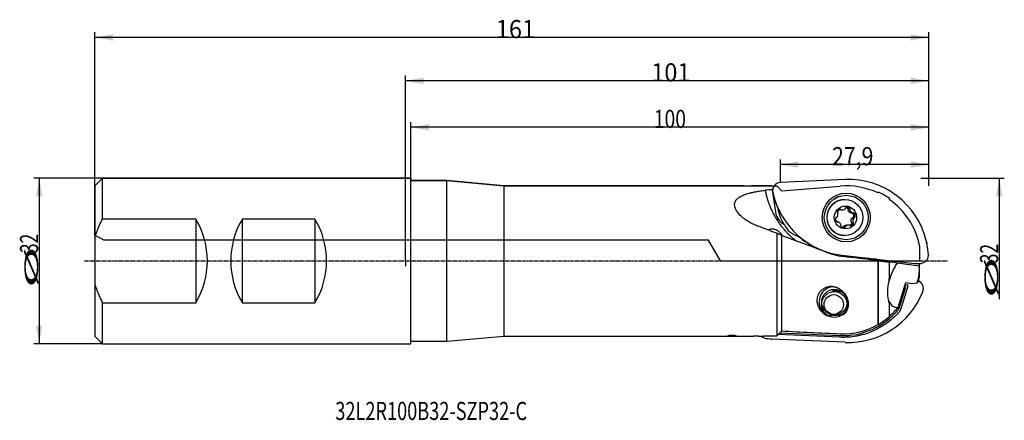
# Model space of a CAD drawing. Units: millimetres. Extents: x 247 to 437, y 335 to 413.
import ezdxf

# ---------------------------------------------------------------- set-up
doc = ezdxf.new("R2010")
doc.units = ezdxf.units.MM
doc.linetypes.add('CENTER2', pattern=[1.125, 0.75, -0.125, 0.125, -0.125])
for name, color, linetype in [('1', 4, 'Continuous'), ('2', 7, 'Continuous'), ('4', 2, 'CENTER2'), ('80', 6, 'Continuous'), ('81', 3, 'Continuous'), ('CUT', 1, 'Continuous'), ('NOCUT', 7, 'Continuous'), ('SK1', 4, 'Continuous'), ('SK2', 7, 'Continuous'), ('SK4', 2, 'CENTER2'), ('SK6', 5, 'Continuous')]:
    doc.layers.add(name, color=color, linetype=linetype)
doc.styles.add('cesky', font='simplex.shx')

msp = doc.modelspace()

# ---------------------------------------------------------------- linework, layer by layer
at = {"layer": '1'}
for p, q in [((329.17, 381.51), (322.17, 381.51)), ((329.17, 350.51), (329.17, 381.51)), ((340.17, 380.51), (329.17, 381.51)), ((386.43, 380.51), (340.17, 380.51)), ((340.17, 380.51), (340.17, 351.51)), ((391.81, 380.51), (387.92, 380.51)), ((392.17, 380.25), (392.11, 380.14)), ((406.01, 381.71), (393.52, 381.15)), ((391.95, 379.75), (392.6, 375.4)), ((405.99, 377.9), (405.94, 377.9)), ((393.09, 376.12), (393.22, 375.85)), ((393.19, 375.58), (393.11, 376.08)), ((405.17, 375.86), (405.52, 375.86)), ((407.22, 375.27), (407.55, 375.27)), ((404.6, 373.54), (404.43, 373.54)), ((406.63, 372.94), (406.29, 372.94)), ((407.83, 374.39), (407.5, 374.39)), ((392.84, 371.36), (392.84, 351.56)), ((393.77, 370.94), (393.77, 352.52)), ((405.94, 370.9), (405.99, 370.9)), ((405.38, 367.14), (419.43, 365.53)), ((412.03, 366.33), (411.05, 366.44)), ((412.36, 366.07), (412.36, 353.75)), ((412.39, 366.07), (412.39, 353.69)), ((414.55, 365.8), (414.55, 362.58)), ((420.33, 364.99), (416.09, 365.6)), ((420.15, 365.48), (419.61, 365.51)), ((420.41, 364.97), (420.41, 365.49)), ((420.41, 363.07), (420.41, 364.97)), ((416.26, 357.06), (417.75, 361.83)), ((418.14, 361.18), (416.76, 356.76)), ((417.61, 361.15), (417.54, 361.16)), ((417.64, 361.5), (417.99, 361.43)), ((417.75, 361.83), (418.91, 361.67)), ((418.91, 361.67), (419.95, 361.8)), ((405.37, 360.11), (403.95, 360.11)), ((416.44, 356.85), (417.72, 360.97)), ((414.55, 357.84), (414.55, 355.21)), ((404.98, 351.28), (393.09, 351.82)), ((393.41, 352.14), (404.97, 351.62)), ((322.17, 350.51), (329.17, 350.51)), ((329.17, 350.51), (340.17, 351.51)), ((340.17, 351.51), (388.31, 351.51)), ((391.07, 351.02), (391.7, 350.96)), ((406.01, 350.31), (391.89, 350.94))]:
    msp.add_line(p, q, dxfattribs=at)
msp.add_arc((406.21, 366.01), 14.5, 346.6241, 348.3248, dxfattribs=at)
for centre, major_axis, ratio, start_param, end_param in [((406.7, 366.01), (0, 15.72), 0.984808, 4.948647, 6.32746), ((393.59, 379.55), (0, 1.6), 0.984808, 0.044275, 1.800345), ((418.14, 366.01), (-82.23, 0), 0.176327, 5.036547, 5.054077), ((394.71, 366.01), (-2.14, 14.5), 0.167421, 0.235309, 0.299453), ((407.12, 382.76), (0, 15.72), 0.984808, 1.800345, 3.028788), ((406.09, 374.4), (0, -4.22), 0.984808, 3.426297, 3.645031), ((405.94, 374.4), (0, -3.5), 0.984808, 3.141689, 6.283185), ((406.4, 375.6), (0, -0.729), 0.984808, 2.25387, 3.489546), ((395.66, 375.87), (0, -3.15), 0.984808, 4.861383, 5.834736), ((404.32, 374.52), (0, -0.103), 0.984808, 6.2751, 6.966259), ((403.93, 375), (0, -0.729), 0.984808, 0.683074, 1.91875), ((404.61, 375.4), (0, -0.103), 0.984808, 4.536744, 5.751501), ((405.22, 375.29), (0, -0.729), 0.984808, 3.301068, 4.536744), ((404.51, 375.22), (0, -0.103), 0.984808, 1.91875, 2.609909), ((405.12, 375.9), (0, -0.103), 0.984808, 2.08631, 3.301068), ((405.3, 376.01), (0, -0.103), 0.984808, 5.227903, 5.919061), ((405.52, 376.59), (0, -0.729), 0.984808, 5.919061, 7.154738), ((405.99, 376.19), (0, -0.103), 0.984808, 0.871552, 1.562711), ((406.19, 376.19), (0, -0.103), 0.984808, 3.489546, 4.704304), ((407.05, 375.89), (0, -0.103), 0.984808, 4.180705, 4.871864), ((407.66, 375.99), (0, -0.729), 0.984808, 4.871864, 6.10754), ((406.88, 375.99), (0, -0.103), 0.984808, 1.039112, 2.25387), ((407.55, 375.37), (0, -0.103), 0.984808, 6.10754, 6.798699), ((407.65, 375.19), (0, -0.103), 0.984808, 2.442349, 3.657106), ((407.26, 374.71), (0, -0.729), 0.984808, 1.206672, 2.442349), ((407.83, 374.49), (0, -0.103), 0.984808, 6.2751, 7.489858), ((404.29, 366.01), (-37.55, 14.47), 0.022889, 5.031004, 5.13636), ((397.9, 374.69), (0, 4), 0.984808, 1.998953, 2.898626), ((404.89, 374.09), (0, -0.729), 0.984808, 4.348265, 5.583941), ((404.32, 374.31), (0, -0.103), 0.984808, 3.133507, 4.348265), ((404.5, 373.61), (0, -0.103), 0.984808, 5.583941, 6.798699), ((404.6, 373.43), (0, -0.103), 0.984808, 2.965947, 3.657106), ((404.49, 372.82), (0, -0.729), 0.984808, 1.730271, 2.965947), ((405.27, 372.81), (0, -0.103), 0.984808, 4.180705, 5.395463), ((405.1, 372.92), (0, -0.103), 0.984808, 1.039112, 1.730271), ((405.75, 373.21), (0, -0.729), 0.984808, 5.395463, 6.631139), ((405.96, 372.62), (0, -0.103), 0.984808, 0.347953, 1.562711), ((406.16, 372.62), (0, -0.103), 0.984808, 4.013145, 4.704304), ((406.63, 372.21), (0, -0.729), 0.984808, 2.777469, 4.013145), ((406.85, 372.8), (0, -0.103), 0.984808, 2.08631, 2.777469), ((407.03, 372.9), (0, -0.103), 0.984808, 5.227903, 6.44266), ((406.93, 373.52), (0, -0.729), 0.984808, 0.159475, 1.395151), ((408.22, 373.8), (0, -0.729), 0.984808, 3.824666, 5.060342), ((407.64, 373.59), (0, -0.103), 0.984808, 5.060342, 5.751501), ((407.54, 373.41), (0, -0.103), 0.984808, 1.395151, 2.609909), ((407.83, 374.29), (0, -0.103), 0.984808, 3.133507, 3.824666), ((412.22, 362.95), (-38.89, 14.99), 0.022408, 4.9804, 5.215051), ((406.81, 382.78), (0, -15.61), 0.984808, 5.587116, 5.872806), ((406.09, 374.4), (0, -4.22), 0.984808, 5.779743, 6.015068), ((406.79, 365.98), (-0.23, 16.63), 0.923147, 4.770555, 4.902431), ((406.84, 367.56), (-7.44, -15.42), 0.87482, 1.908243, 1.94029), ((406.27, 366.49), (14.4, -1.6), 0.019518, 1.136642, 1.562396), ((411.49, 370.41), (0, -4), 0.984808, 6.007253, 6.17038), ((411.49, 370.3), (0, 4), 0.984808, 3.26614, 3.317237), ((412.47, 370.3), (0, -4), 0.984808, 6.17038, 6.333507), ((417.3, 362.2), (-1.75, -5.09), 0.492416, 4.158714, 4.89035), ((406.27, 366.49), (14.4, -1.6), 0.019518, 0.823013, 0.960172), ((419.44, 365.56), (-0.305, 0.035), 0.090381, 1.562328, 2.173193), ((417.3, 362.2), (-1.75, -5.09), 0.492416, 1.661019, 2.309764), ((420.45, 367.63), (-0.95, -1.97), 0.87482, 0.352419, 1.428263), ((406.27, 366.49), (14.4, -1.6), 0.019518, 0.191171, 0.221112), ((420.19, 364.28), (-4.48, -7.83), 0.509266, 5.205802, 5.906086), ((417.4, 360.9), (-0.304, -0.184), 0.560173, 2.577386, 3.683951), ((417.9, 361.23), (-0.198, -0.127), 0.813437, 3.123488, 3.836307), ((417.9, 361.23), (-0.25, -0.006), 0.795862, 2.878789, 3.366642), ((405.98, 364.65), (-14.22, 2.48), 0.179911, 2.984676, 3.098702), ((406.57, 366.01), (0, 14.35), 0.984808, 4.433507, 4.475613), ((419.57, 360.68), (0, 1.6), 0.984808, 4.32576, 5.881118), ((406.12, 365.51), (-14.21, 2.86), 0.034757, 3.113958, 3.140394), ((403.96, 358.06), (0, -3), 0.984808, 3.232554, 5.763946), ((404.92, 358.06), (0, -2.5), 0.984808, 3.336766, 3.783559), ((405.09, 358.06), (0, -2.6), 0.984808, 3.772856, 3.831074), ((405.16, 357.61), (0, 2.95), 0.984808, 0.219521, 0.578252), ((406.7, 366.01), (0, 15.72), 0.984808, 3.097318, 4.32576), ((417.3, 362.2), (-1.75, -5.09), 0.492416, 5.754089, 6.547771), ((379.71, 366.01), (-70.66, 0), 0.157789, 1.899141, 1.937965), ((405.6, 365.91), (0, -14.3), 0.984808, 6.238912, 7.148395), ((404.46, 366.01), (0, 10.42), 0.984808, 3.201287, 3.266566), ((405.59, 366.01), (0, -14.05), 0.984808, 0.704192, 0.88034), ((405.59, 366.01), (0, -14.05), 0.984808, 6.24587, 6.793723), ((426.46, 366.01), (-91.52, 0), 0.157789, 1.205644, 1.335018), ((391.52, 353.15), (-2.1, -1.04), 0.893045, 0.353328, 0.954625), ((385.61, 366.01), (-82.23, 0), 0.176327, 1.629067, 1.658879), ((391.82, 350.97), (-0.314, 0.021), 0.093103, 1.192505, 1.80337)]:
    msp.add_ellipse(centre, major_axis=major_axis, ratio=ratio, start_param=start_param, end_param=end_param, dxfattribs=at)
for centre, major_axis in [((406.24, 374.4), (0, -4.7)), ((406.24, 374.4), (0, -4.3)), ((405.99, 374.4), (0, 3.5)), ((406.08, 374.4), (0, 2.2)), ((403.95, 357.61), (0, 2.5)), ((403.96, 358.06), (0, 2.5)), ((403.84, 357.61), (0, 1.9))]:
    msp.add_ellipse(centre, major_axis=major_axis, ratio=0.984808, dxfattribs=at)
for points, degree, knots in [([(386.42, 380.51), (386.42, 380.51), (386.43, 380.51), (386.44, 380.51), (386.44, 380.51), (386.46, 380.51), (386.47, 380.51), (386.49, 380.5), (386.51, 380.5), (386.52, 380.5), (386.53, 380.5), (386.53, 380.5), (386.57, 380.5), (386.6, 380.5), (386.65, 380.5), (386.67, 380.5), (386.7, 380.5), (386.72, 380.5), (386.78, 380.5), (386.82, 380.49), (386.89, 380.49), (386.91, 380.49), (386.96, 380.49), (386.98, 380.49), (387.05, 380.49), (387.1, 380.49), (387.2, 380.49), (387.25, 380.49), (387.32, 380.49), (387.34, 380.49), (387.37, 380.49), (387.39, 380.49), (387.41, 380.49), (387.42, 380.49), (387.48, 380.49), (387.52, 380.49), (387.58, 380.5), (387.6, 380.5), (387.63, 380.5), (387.64, 380.5), (387.66, 380.5), (387.67, 380.5), (387.72, 380.5), (387.75, 380.5), (387.79, 380.5), (387.79, 380.5), (387.81, 380.5), (387.81, 380.5), (387.83, 380.5), (387.84, 380.5), (387.88, 380.51), (387.89, 380.51), (387.91, 380.51), (387.91, 380.51), (387.91, 380.51), (387.92, 380.51), (387.92, 380.51), (387.92, 380.51), (387.92, 380.51)], 3, [0, 0, 0, 0, 0.050665, 0.050665, 0.081911, 0.081911, 0.113156, 0.144402, 0.144402, 0.160024, 0.160024, 0.175647, 0.175647, 0.238138, 0.238138, 0.269383, 0.269383, 0.300628, 0.300628, 0.363119, 0.363119, 0.394365, 0.394365, 0.42561, 0.42561, 0.488101, 0.488101, 0.550592, 0.550592, 0.581837, 0.581837, 0.59746, 0.59746, 0.613082, 0.613082, 0.675573, 0.675573, 0.706819, 0.706819, 0.722441, 0.722441, 0.738064, 0.738064, 0.800555, 0.800555, 0.816177, 0.816177, 0.8318, 0.8318, 0.863045, 0.863045, 0.925536, 0.925536, 0.941159, 0.941159, 0.956782, 0.988027, 1, 1, 1, 1]), ([(391.81, 380.51), (391.81, 380.51), (391.81, 380.51), (391.83, 380.51), (391.84, 380.51), (391.88, 380.51), (391.92, 380.51), (391.97, 380.51), (391.99, 380.51), (392.02, 380.5), (392.03, 380.5), (392.05, 380.5), (392.06, 380.5), (392.12, 380.5), (392.16, 380.5), (392.24, 380.5), (392.26, 380.5), (392.3, 380.5), (392.31, 380.5), (392.32, 380.5)], 3, [0, 0, 0, 0, 0.022068, 0.022068, 0.138219, 0.138219, 0.370521, 0.370521, 0.486672, 0.486672, 0.544747, 0.544747, 0.602822, 0.602822, 0.835124, 0.835124, 0.951275, 0.951275, 1, 1, 1, 1]), ([(392.12, 380.14), (392.11, 380.13), (392.11, 380.12), (392.09, 380.08), (392.08, 380.05), (392.06, 379.99), (392.05, 379.97), (392.04, 379.94), (392.04, 379.93), (392.03, 379.9), (392.03, 379.89), (392.02, 379.86), (392.02, 379.83), (392.01, 379.79), (392.01, 379.77), (392.01, 379.74), (392.01, 379.73), (392, 379.68), (392, 379.65), (392, 379.59), (392, 379.57), (392, 379.54), (392, 379.53), (392, 379.51), (392, 379.49), (392, 379.47), (392, 379.44), (392, 379.43), (392.01, 379.4), (392.01, 379.37), (392.01, 379.34), (392.01, 379.33), (392.02, 379.3), (392.02, 379.29), (392.03, 379.26), (392.03, 379.23), (392.04, 379.21)], 3, [0, 0, 0, 0, 0.044708, 0.044708, 0.235766, 0.235766, 0.331296, 0.331296, 0.37906, 0.37906, 0.426825, 0.426825, 0.522354, 0.522354, 0.570119, 0.570119, 0.617883, 0.617883, 0.713412, 0.713412, 0.761177, 0.761177, 0.785059, 0.785059, 0.808942, 0.832824, 0.832824, 0.856706, 0.856706, 0.904471, 0.904471, 0.928353, 0.928353, 0.952235, 0.952235, 1, 1, 1, 1]), ([(389.14, 372.75), (388.84, 372.86), (388.54, 372.99), (387.96, 373.26), (387.68, 373.4), (387.28, 373.64), (387.15, 373.72), (386.89, 373.89), (386.76, 373.98), (386.6, 374.1), (386.57, 374.12), (386.51, 374.17), (386.48, 374.19), (386.39, 374.26), (386.33, 374.31), (386.16, 374.45), (386.05, 374.55), (385.83, 374.75), (385.73, 374.86), (385.54, 375.07), (385.45, 375.18), (385.34, 375.31), (385.32, 375.34), (385.28, 375.4), (385.21, 375.48), (385.16, 375.56), (385.05, 375.73), (384.99, 375.84), (384.87, 376.07), (384.83, 376.18), (384.78, 376.33), (384.77, 376.35), (384.75, 376.41), (384.73, 376.5), (384.71, 376.58), (384.69, 376.75), (384.68, 376.86), (384.69, 377.02), (384.7, 377.08), (384.71, 377.18), (384.72, 377.24), (384.77, 377.39), (384.81, 377.49), (384.89, 377.63), (384.93, 377.7), (384.98, 377.77), (385.02, 377.81), (385.03, 377.83), (385.13, 377.94), (385.21, 378.02), (385.39, 378.17), (385.49, 378.25), (385.64, 378.35), (385.72, 378.4), (385.81, 378.45), (385.87, 378.48), (385.89, 378.49), (386.04, 378.57), (386.16, 378.62), (386.41, 378.73), (386.53, 378.78), (386.79, 378.88), (386.93, 378.92), (387.2, 379), (387.33, 379.05), (387.54, 379.1), (387.61, 379.12), (387.76, 379.16), (387.83, 379.18), (388.19, 379.26), (388.48, 379.32), (389.07, 379.44), (389.37, 379.49), (389.97, 379.59), (390.28, 379.63), (390.59, 379.67)], 3, [0, 0, 0, 0, 0.0625, 0.0625, 0.125, 0.125, 0.15625, 0.15625, 0.1875, 0.1875, 0.195312, 0.195312, 0.203125, 0.203125, 0.21875, 0.21875, 0.25, 0.25, 0.28125, 0.28125, 0.3125, 0.3125, 0.320312, 0.320312, 0.328125, 0.34375, 0.34375, 0.375, 0.375, 0.40625, 0.40625, 0.414062, 0.414062, 0.421875, 0.4375, 0.4375, 0.46875, 0.46875, 0.484375, 0.484375, 0.5, 0.5, 0.53125, 0.53125, 0.546875, 0.554687, 0.554687, 0.5625, 0.5625, 0.59375, 0.59375, 0.625, 0.625, 0.640625, 0.648437, 0.648437, 0.65625, 0.65625, 0.6875, 0.6875, 0.71875, 0.71875, 0.75, 0.75, 0.78125, 0.78125, 0.796875, 0.796875, 0.8125, 0.8125, 0.875, 0.875, 0.9375, 0.9375, 1, 1, 1, 1]), ([(390.59, 379.67), (390.75, 378.82), (391.42, 376.6), (392.72, 374.03), (394.45, 371.75), (396.02, 370.31), (396.57, 369.89)], 2, [0, 0, 0, 0.147783, 0.392375, 0.636967, 0.881559, 1, 1, 1]), ([(392.04, 379.21), (392.05, 379.14), (392.07, 379.07), (392.09, 378.97), (392.1, 378.93), (392.12, 378.87), (392.13, 378.83), (392.17, 378.67), (392.2, 378.54), (392.27, 378.29), (392.31, 378.18), (392.37, 377.95), (392.41, 377.84), (392.46, 377.68), (392.48, 377.62), (392.52, 377.52), (392.53, 377.47), (392.59, 377.32), (392.62, 377.22), (392.69, 377.04), (392.73, 376.95), (392.8, 376.78), (392.83, 376.69), (392.94, 376.45), (393.01, 376.29), (393.08, 376.14), (393.09, 376.13), (393.09, 376.12)], 3, [0, 0, 0, 0, 0.049384, 0.049384, 0.074076, 0.074076, 0.098768, 0.098768, 0.197536, 0.197536, 0.296304, 0.296304, 0.395071, 0.395071, 0.444455, 0.444455, 0.493839, 0.493839, 0.592607, 0.592607, 0.691375, 0.691375, 0.790143, 0.790143, 0.987679, 0.987679, 1, 1, 1, 1]), ([(393.19, 375.58), (393.19, 375.57), (393.19, 375.56), (393.19, 375.53), (393.19, 375.52), (393.2, 375.49), (393.2, 375.47), (393.22, 375.4), (393.22, 375.36), (393.24, 375.29), (393.24, 375.27), (393.25, 375.23), (393.26, 375.21), (393.27, 375.15), (393.28, 375.12), (393.3, 375.06), (393.3, 375.04), (393.31, 375.01), (393.32, 374.99), (393.33, 374.94), (393.34, 374.91), (393.37, 374.81), (393.39, 374.75), (393.43, 374.64), (393.45, 374.58), (393.5, 374.48), (393.52, 374.43), (393.56, 374.33), (393.58, 374.28), (393.62, 374.19), (393.64, 374.14), (393.66, 374.1)], 3, [0, 0, 0, 0, 0.015625, 0.015625, 0.03125, 0.03125, 0.0625, 0.0625, 0.125, 0.125, 0.15625, 0.15625, 0.1875, 0.1875, 0.25, 0.25, 0.28125, 0.28125, 0.3125, 0.3125, 0.375, 0.375, 0.5, 0.5, 0.625, 0.625, 0.75, 0.75, 0.875, 0.875, 1, 1, 1, 1]), ([(405.17, 375.86), (405.16, 375.86), (405.14, 375.86), (405.09, 375.86), (405.06, 375.87), (404.99, 375.89), (404.96, 375.9), (404.92, 375.91)], 3, [0, 0, 0, 0, 0.157185, 0.157185, 0.578593, 0.578593, 1, 1, 1, 1]), ([(406.26, 376.3), (406.26, 376.3), (406.27, 376.3), (406.31, 376.29), (406.34, 376.28), (406.39, 376.25), (406.41, 376.24), (406.44, 376.23), (406.46, 376.22), (406.5, 376.19), (406.56, 376.14), (406.61, 376.09), (406.63, 376.06)], 3, [0, 0, 0, 0, 0.031594, 0.031594, 0.273696, 0.273696, 0.394746, 0.394746, 0.515797, 0.515797, 0.757899, 1, 1, 1, 1]), ([(406.62, 375.87), (406.61, 375.88), (406.62, 375.9), (406.62, 375.92), (406.63, 375.93), (406.63, 375.94)], 3, [0, 0, 0, 0, 0.5, 0.5, 1, 1, 1, 1]), ([(407.2, 375.27), (407.16, 375.28), (407.12, 375.29), (407.07, 375.3), (407.05, 375.31), (407.02, 375.32), (407, 375.33), (406.95, 375.36), (406.92, 375.38), (406.87, 375.41), (406.85, 375.43), (406.83, 375.45), (406.81, 375.46), (406.81, 375.47), (406.77, 375.5), (406.75, 375.53), (406.72, 375.58), (406.71, 375.59), (406.69, 375.63), (406.68, 375.64), (406.66, 375.69), (406.65, 375.73), (406.63, 375.8), (406.62, 375.84), (406.62, 375.87)], 3, [0, 0, 0, 0, 0.125, 0.125, 0.1875, 0.1875, 0.25, 0.25, 0.375, 0.375, 0.4375, 0.46875, 0.46875, 0.5, 0.5, 0.625, 0.625, 0.6875, 0.6875, 0.75, 0.75, 0.875, 0.875, 1, 1, 1, 1]), ([(406.63, 376.06), (406.64, 376.05), (406.64, 376.04), (406.65, 376.02), (406.65, 376.02), (406.65, 376.01), (406.65, 376), (406.65, 375.99), (406.65, 375.99), (406.65, 375.98), (406.65, 375.97), (406.64, 375.96), (406.64, 375.95), (406.63, 375.94)], 3, [0, 0, 0, 0, 0.25, 0.25, 0.375, 0.375, 0.5, 0.5, 0.625, 0.625, 0.75, 0.75, 1, 1, 1, 1]), ([(407.39, 375.27), (407.42, 375.25), (407.45, 375.22), (407.49, 375.18), (407.5, 375.16), (407.52, 375.13), (407.53, 375.12), (407.56, 375.07), (407.58, 375.04), (407.6, 374.99), (407.61, 374.97), (407.62, 374.93), (407.63, 374.91), (407.64, 374.86), (407.65, 374.82), (407.65, 374.77), (407.65, 374.75), (407.65, 374.71), (407.65, 374.69), (407.65, 374.63), (407.64, 374.56), (407.61, 374.49), (407.6, 374.45)], 3, [0, 0, 0, 0, 0.125, 0.125, 0.1875, 0.1875, 0.25, 0.25, 0.375, 0.375, 0.4375, 0.4375, 0.5, 0.5, 0.625, 0.625, 0.6875, 0.6875, 0.75, 0.75, 0.875, 1, 1, 1, 1]), ([(407.6, 374.45), (407.6, 374.44), (407.59, 374.43), (407.58, 374.42), (407.58, 374.42), (407.57, 374.41), (407.56, 374.41), (407.56, 374.4), (407.55, 374.4), (407.54, 374.4), (407.54, 374.39), (407.52, 374.39), (407.51, 374.39), (407.5, 374.39)], 3, [0, 0, 0, 0, 0.25, 0.25, 0.375, 0.375, 0.5, 0.5, 0.625, 0.625, 0.75, 0.75, 1, 1, 1, 1]), ([(393.66, 374.1), (393.7, 374), (393.75, 373.91), (393.84, 373.73), (393.9, 373.64), (394.06, 373.37), (394.18, 373.2), (394.32, 373.03)], 3, [0, 0, 0, 0, 0.25, 0.25, 0.5, 0.5, 1, 1, 1, 1]), ([(405.73, 372.62), (405.73, 372.6), (405.72, 372.58), (405.71, 372.56), (405.71, 372.55), (405.7, 372.54), (405.7, 372.54), (405.69, 372.53), (405.68, 372.53), (405.67, 372.52)], 3, [0, 0, 0, 0, 0.5, 0.5, 0.625, 0.625, 0.75, 0.75, 1, 1, 1, 1]), ([(405.73, 372.62), (405.73, 372.63), (405.73, 372.64), (405.74, 372.66), (405.74, 372.67), (405.75, 372.68)], 3, [0, 0, 0, 0, 0.5, 0.5, 1, 1, 1, 1]), ([(405.75, 372.68), (405.77, 372.71), (405.79, 372.74), (405.83, 372.77), (405.85, 372.79), (405.87, 372.81), (405.89, 372.82), (405.93, 372.85), (405.97, 372.87), (406.02, 372.89), (406.04, 372.9), (406.07, 372.91), (406.09, 372.91), (406.1, 372.92), (406.14, 372.93), (406.18, 372.94), (406.23, 372.94), (406.25, 372.94), (406.28, 372.94), (406.28, 372.94), (406.29, 372.94)], 3, [0, 0, 0, 0, 0.177715, 0.177715, 0.266572, 0.266572, 0.355429, 0.355429, 0.533144, 0.533144, 0.622001, 0.66643, 0.66643, 0.710859, 0.710859, 0.888574, 0.888574, 0.977431, 0.977431, 1, 1, 1, 1]), ([(407.31, 373.39), (407.31, 373.35), (407.3, 373.32), (407.28, 373.26), (407.27, 373.25), (407.26, 373.21), (407.25, 373.2), (407.23, 373.15), (407.21, 373.11), (407.17, 373.07), (407.16, 373.05), (407.14, 373.03), (407.13, 373.01), (407.09, 372.97), (407.06, 372.95), (407.01, 372.92), (407, 372.91), (406.97, 372.89), (406.95, 372.88), (406.93, 372.87), (406.93, 372.87), (406.93, 372.87)], 3, [0, 0, 0, 0, 0.165638, 0.165638, 0.248458, 0.248458, 0.331277, 0.331277, 0.496915, 0.496915, 0.579734, 0.579734, 0.662553, 0.662553, 0.828192, 0.828192, 0.911011, 0.911011, 0.99383, 0.99383, 1, 1, 1, 1]), ([(407.21, 373.55), (407.19, 373.59), (407.18, 373.62), (407.17, 373.68), (407.17, 373.69), (407.16, 373.73), (407.16, 373.75), (407.16, 373.81), (407.16, 373.84), (407.16, 373.9), (407.17, 373.93), (407.17, 373.96), (407.18, 373.98), (407.18, 373.98), (407.19, 374.03), (407.2, 374.07), (407.23, 374.12), (407.24, 374.13), (407.25, 374.17), (407.26, 374.18), (407.3, 374.23), (407.32, 374.26), (407.37, 374.32), (407.4, 374.34), (407.43, 374.36)], 3, [0, 0, 0, 0, 0.125, 0.125, 0.1875, 0.1875, 0.25, 0.25, 0.375, 0.375, 0.4375, 0.46875, 0.46875, 0.5, 0.5, 0.625, 0.625, 0.6875, 0.6875, 0.75, 0.75, 0.875, 0.875, 1, 1, 1, 1]), ([(407.26, 373.5), (407.25, 373.5), (407.24, 373.51), (407.22, 373.53), (407.21, 373.54), (407.21, 373.55)], 3, [0, 0, 0, 0, 0.5, 0.5, 1, 1, 1, 1]), ([(407.26, 373.5), (407.28, 373.49), (407.29, 373.47), (407.3, 373.45), (407.31, 373.44), (407.31, 373.43), (407.31, 373.43), (407.31, 373.41), (407.31, 373.4), (407.31, 373.39)], 3, [0, 0, 0, 0, 0.5, 0.5, 0.625, 0.625, 0.75, 0.75, 1, 1, 1, 1]), ([(407.43, 374.36), (407.44, 374.37), (407.45, 374.38), (407.47, 374.39), (407.49, 374.39), (407.5, 374.39)], 3, [0, 0, 0, 0, 0.5, 0.5, 1, 1, 1, 1]), ([(393.9, 370.89), (393.88, 370.93), (393.86, 370.96), (393.82, 371.02), (393.8, 371.05), (393.76, 371.11), (393.74, 371.14), (393.67, 371.23), (393.63, 371.28), (393.54, 371.39), (393.49, 371.45), (393.41, 371.52), (393.39, 371.55), (393.34, 371.59), (393.31, 371.62), (393.23, 371.69), (393.17, 371.73), (393.06, 371.81), (393, 371.85), (392.91, 371.9), (392.88, 371.91), (392.82, 371.94), (392.79, 371.96), (392.7, 372), (392.63, 372.02), (392.51, 372.07), (392.45, 372.09), (392.36, 372.11), (392.33, 372.12), (392.27, 372.13), (392.24, 372.13), (392.15, 372.15), (392.09, 372.15), (391.97, 372.16), (391.91, 372.16), (391.85, 372.16), (391.83, 372.16), (391.81, 372.15), (391.79, 372.15), (391.75, 372.15), (391.73, 372.14), (391.65, 372.13), (391.61, 372.12), (391.54, 372.09), (391.52, 372.08), (391.49, 372.06), (391.47, 372.05), (391.42, 372.02), (391.39, 371.99), (391.37, 371.96), (391.37, 371.95), (391.36, 371.94), (391.36, 371.93), (391.35, 371.92), (391.35, 371.92)], 3, [0, 0, 0, 0, 0.034329, 0.034329, 0.06352, 0.06352, 0.092711, 0.092711, 0.151093, 0.151093, 0.209476, 0.209476, 0.238667, 0.238667, 0.267858, 0.267858, 0.32624, 0.32624, 0.384622, 0.384622, 0.413813, 0.413813, 0.443004, 0.443004, 0.501387, 0.501387, 0.559769, 0.559769, 0.58896, 0.58896, 0.618151, 0.618151, 0.676533, 0.676533, 0.734916, 0.734916, 0.749511, 0.749511, 0.764107, 0.764107, 0.793298, 0.793298, 0.85168, 0.85168, 0.880871, 0.880871, 0.910062, 0.910062, 0.968445, 0.968445, 0.98304, 0.98304, 0.997636, 1, 1, 1, 1]), ([(396.95, 370.81), (397, 370.79), (397.03, 370.77), (397.11, 370.74), (397.14, 370.72), (397.18, 370.71), (397.19, 370.71), (397.2, 370.71)], 3, [0, 0, 0, 0, 0.415465, 0.415465, 0.83093, 0.83093, 1, 1, 1, 1]), ([(421.74, 369.69), (421.76, 369.63), (421.77, 369.57), (421.8, 369.45), (421.81, 369.39), (421.82, 369.33)], 3, [0, 0, 0, 0, 0.5, 0.5, 1, 1, 1, 1]), ([(402.24, 367.76), (402.7, 367.59), (403.17, 367.44), (404.11, 367.17), (404.59, 367.05), (405.08, 366.96)], 3, [0, 0, 0, 0, 0.5, 0.5, 1, 1, 1, 1]), ([(422.1, 367.15), (422.1, 367.14), (422.1, 367.12), (422.1, 367.09), (422.1, 367.09), (422.1, 367.07), (422.1, 367.06), (422.1, 367.06)], 3, [0, 0, 0, 0, 0.5, 0.5, 0.75, 0.75, 1, 1, 1, 1]), ([(418.14, 361.28), (418.13, 361.29), (418.13, 361.3), (418.12, 361.33), (418.11, 361.34), (418.1, 361.35)], 3, [0, 0, 0, 0, 0.5, 0.5, 1, 1, 1, 1]), ([(405.08, 360.52), (404.98, 360.59), (404.89, 360.64), (404.69, 360.75), (404.59, 360.79), (404.43, 360.86), (404.38, 360.87), (404.27, 360.91), (404.22, 360.93), (404.06, 360.97), (403.84, 361.02), (403.61, 361.05), (403.45, 361.06), (403.39, 361.06), (403.31, 361.06), (403.28, 361.06), (403.22, 361.06), (403.19, 361.06), (403.05, 361.05), (402.94, 361.04), (402.72, 361), (402.61, 360.97), (402.46, 360.93), (402.4, 360.91), (402.33, 360.88), (402.3, 360.87), (402.25, 360.85), (402.22, 360.84), (402.1, 360.79), (402, 360.74), (401.81, 360.63), (401.72, 360.57), (401.59, 360.48), (401.55, 360.44), (401.49, 360.39), (401.47, 360.37), (401.43, 360.34), (401.41, 360.32), (401.31, 360.23), (401.24, 360.15), (401.11, 359.99), (401.05, 359.91), (400.98, 359.8), (400.97, 359.78), (400.94, 359.73), (400.93, 359.71), (400.89, 359.65), (400.87, 359.6), (400.8, 359.46), (400.76, 359.37), (400.7, 359.19), (400.67, 359.09), (400.64, 358.95), (400.63, 358.9), (400.61, 358.8), (400.6, 358.76), (400.59, 358.61), (400.58, 358.52), (400.58, 358.33), (400.58, 358.24), (400.59, 358.1), (400.6, 358.05), (400.61, 357.96), (400.62, 357.91), (400.65, 357.77), (400.67, 357.68), (400.72, 357.5), (400.78, 357.33), (400.85, 357.16), (400.91, 357.03), (400.93, 356.99), (400.98, 356.91), (401, 356.87), (401.07, 356.75), (401.17, 356.59), (401.29, 356.45), (401.41, 356.3), (401.47, 356.23), (401.57, 356.13), (401.61, 356.09), (401.68, 356.03), (401.71, 355.99), (401.83, 355.9), (401.9, 355.84), (402.06, 355.72), (402.14, 355.66), (402.32, 355.55), (402.41, 355.5), (402.5, 355.45)], 3, [0, 0, 0, 0, 0.03125, 0.03125, 0.0625, 0.0625, 0.078125, 0.078125, 0.09375, 0.09375, 0.125, 0.15625, 0.15625, 0.171875, 0.171875, 0.179687, 0.179687, 0.1875, 0.1875, 0.21875, 0.21875, 0.25, 0.25, 0.265625, 0.265625, 0.273437, 0.273437, 0.28125, 0.28125, 0.3125, 0.3125, 0.34375, 0.34375, 0.359375, 0.359375, 0.367187, 0.367187, 0.375, 0.375, 0.40625, 0.40625, 0.4375, 0.4375, 0.445312, 0.445312, 0.453125, 0.453125, 0.46875, 0.46875, 0.5, 0.5, 0.53125, 0.53125, 0.546875, 0.546875, 0.5625, 0.5625, 0.59375, 0.59375, 0.625, 0.625, 0.640625, 0.640625, 0.65625, 0.65625, 0.6875, 0.6875, 0.71875, 0.75, 0.75, 0.765625, 0.765625, 0.78125, 0.78125, 0.8125, 0.84375, 0.84375, 0.875, 0.875, 0.890625, 0.890625, 0.90625, 0.90625, 0.9375, 0.9375, 0.96875, 0.96875, 1, 1, 1, 1]), ([(404.12, 360.12), (404.13, 360.12), (404.2, 360.17), (404.35, 360.25), (404.55, 360.35), (404.68, 360.4), (404.75, 360.42)], 3, [0, 0, 0, 0, 0.059248, 0.383744, 0.709398, 1, 1, 1, 1]), ([(405.08, 360.52), (405.19, 360.45), (405.3, 360.37), (405.5, 360.2), (405.6, 360.11), (405.73, 359.96), (405.78, 359.91), (405.84, 359.84), (405.86, 359.81), (405.9, 359.76), (405.92, 359.74), (406.02, 359.61), (406.09, 359.5), (406.22, 359.29), (406.27, 359.18), (406.34, 359.04), (406.35, 359.01), (406.37, 358.95), (406.38, 358.93), (406.42, 358.84), (406.44, 358.78), (406.5, 358.61), (406.53, 358.5), (406.58, 358.27), (406.6, 358.16), (406.61, 358.02), (406.62, 357.99), (406.62, 357.93), (406.62, 357.9), (406.63, 357.82), (406.63, 357.76), (406.63, 357.59), (406.62, 357.37), (406.58, 357.15), (406.55, 356.99), (406.53, 356.94), (406.5, 356.84), (406.49, 356.79), (406.43, 356.63), (406.39, 356.53), (406.29, 356.34), (406.24, 356.25), (406.12, 356.07), (406.05, 355.98), (405.96, 355.88), (405.94, 355.86), (405.91, 355.82), (405.89, 355.8), (405.83, 355.74), (405.79, 355.7), (405.74, 355.66)], 3, [0, 0, 0, 0, 0.0625, 0.0625, 0.125, 0.125, 0.15625, 0.15625, 0.171875, 0.171875, 0.1875, 0.1875, 0.25, 0.25, 0.3125, 0.3125, 0.328125, 0.328125, 0.34375, 0.34375, 0.375, 0.375, 0.4375, 0.4375, 0.5, 0.5, 0.515625, 0.515625, 0.53125, 0.53125, 0.5625, 0.5625, 0.625, 0.6875, 0.6875, 0.71875, 0.71875, 0.75, 0.75, 0.8125, 0.8125, 0.875, 0.875, 0.9375, 0.9375, 0.953125, 0.953125, 0.96875, 0.96875, 1, 1, 1, 1]), ([(416.63, 356.39), (416.27, 355.97), (415.89, 355.57), (415.1, 354.82), (414.68, 354.47), (414.02, 353.97), (413.79, 353.82), (413.45, 353.59), (413.28, 353.48), (413.1, 353.37), (412.98, 353.3), (412.92, 353.26), (412.38, 352.95), (411.9, 352.7), (410.9, 352.26), (410.39, 352.07), (409.61, 351.83), (409.34, 351.75), (408.94, 351.66), (408.74, 351.61), (408.54, 351.57), (408.41, 351.54), (408.34, 351.53), (407.73, 351.41), (406.64, 351.27), (405.54, 351.26), (404.99, 351.28)], 3, [0, 0, 0, 0, 0.125, 0.125, 0.25, 0.25, 0.3125, 0.3125, 0.34375, 0.359375, 0.359375, 0.375, 0.375, 0.5, 0.5, 0.625, 0.625, 0.6875, 0.6875, 0.71875, 0.734375, 0.734375, 0.75, 0.75, 0.875, 1, 1, 1, 1]), ([(416.32, 356.64), (416.34, 356.67), (416.37, 356.7), (416.41, 356.77), (416.42, 356.81), (416.44, 356.85)], 3, [0, 0, 0, 0, 0.5, 0.5, 1, 1, 1, 1]), ([(416.64, 356.4), (416.65, 356.41), (416.66, 356.42), (416.67, 356.45), (416.68, 356.47), (416.68, 356.48)], 3, [0, 0, 0, 0, 0.5, 0.5, 1, 1, 1, 1]), ([(412.39, 353.69), (412.75, 353.94), (413.11, 354.19), (413.84, 354.7), (414.19, 354.95), (414.55, 355.21)], 3, [0, 0, 0, 0, 0.5, 0.5, 1, 1, 1, 1]), ([(384.79, 351.55), (384.81, 351.55), (384.84, 351.56), (384.86, 351.56), (384.87, 351.56), (384.88, 351.56), (384.88, 351.56), (384.89, 351.57), (384.9, 351.57), (384.92, 351.58), (384.92, 351.58), (384.92, 351.59), (384.92, 351.59), (384.92, 351.59), (384.92, 351.59), (384.91, 351.6), (384.9, 351.61), (384.89, 351.61), (384.89, 351.61), (384.88, 351.62), (384.88, 351.62), (384.85, 351.62), (384.83, 351.63), (384.79, 351.64), (384.77, 351.64), (384.74, 351.64), (384.71, 351.65), (384.68, 351.65), (384.65, 351.66), (384.64, 351.66), (384.62, 351.66), (384.61, 351.66), (384.56, 351.67), (384.51, 351.67), (384.45, 351.67), (384.43, 351.67), (384.39, 351.68), (384.38, 351.68), (384.36, 351.68), (384.34, 351.68), (384.29, 351.68), (384.24, 351.68), (384.18, 351.68), (384.17, 351.68), (384.14, 351.68), (384.13, 351.68), (384.09, 351.68), (384.07, 351.68), (384, 351.68), (383.95, 351.68), (383.88, 351.67), (383.86, 351.67), (383.82, 351.67), (383.8, 351.67), (383.74, 351.66), (383.7, 351.66), (383.65, 351.65), (383.64, 351.65), (383.63, 351.65), (383.6, 351.64), (383.56, 351.64), (383.54, 351.63), (383.52, 351.63), (383.51, 351.63), (383.5, 351.62), (383.5, 351.62), (383.47, 351.62), (383.45, 351.61), (383.44, 351.6), (383.43, 351.6), (383.43, 351.6), (383.43, 351.59), (383.43, 351.59), (383.43, 351.59), (383.42, 351.58), (383.43, 351.58), (383.44, 351.57), (383.44, 351.57), (383.45, 351.57), (383.46, 351.57), (383.48, 351.56), (383.5, 351.56), (383.52, 351.55), (383.53, 351.55), (383.57, 351.55), (383.6, 351.55), (383.65, 351.54), (383.66, 351.54), (383.67, 351.54), (383.68, 351.54), (383.71, 351.54), (383.73, 351.54), (383.79, 351.54), (383.83, 351.53), (383.89, 351.53), (383.9, 351.53), (383.92, 351.53), (383.96, 351.53), (384.02, 351.53), (384.06, 351.53), (384.1, 351.53), (384.11, 351.53), (384.14, 351.53), (384.15, 351.53), (384.21, 351.53), (384.26, 351.53), (384.33, 351.53), (384.35, 351.53), (384.4, 351.53), (384.42, 351.53), (384.49, 351.53), (384.53, 351.53), (384.59, 351.54), (384.61, 351.54), (384.65, 351.54), (384.67, 351.54), (384.72, 351.54), (384.76, 351.55), (384.79, 351.55)], 3, [0, 0, 0, 0, 0.03125, 0.03125, 0.039063, 0.039063, 0.046875, 0.046875, 0.0625, 0.0625, 0.09375, 0.09375, 0.101562, 0.101562, 0.109375, 0.125, 0.140625, 0.140625, 0.148437, 0.148437, 0.15625, 0.15625, 0.1875, 0.1875, 0.203125, 0.203125, 0.21875, 0.234375, 0.234375, 0.242187, 0.242187, 0.25, 0.25, 0.28125, 0.28125, 0.296875, 0.296875, 0.304687, 0.304687, 0.3125, 0.3125, 0.34375, 0.34375, 0.351562, 0.351562, 0.359375, 0.359375, 0.375, 0.375, 0.40625, 0.40625, 0.421875, 0.421875, 0.4375, 0.4375, 0.46875, 0.46875, 0.476562, 0.476562, 0.484375, 0.5, 0.515625, 0.515625, 0.523437, 0.523437, 0.53125, 0.53125, 0.5625, 0.5625, 0.578125, 0.578125, 0.585937, 0.585937, 0.59375, 0.59375, 0.625, 0.625, 0.632812, 0.632812, 0.640625, 0.65625, 0.671875, 0.671875, 0.6875, 0.6875, 0.71875, 0.71875, 0.726563, 0.726563, 0.734375, 0.734375, 0.75, 0.75, 0.78125, 0.78125, 0.789063, 0.789063, 0.796875, 0.8125, 0.828125, 0.828125, 0.835938, 0.835938, 0.84375, 0.84375, 0.875, 0.875, 0.890625, 0.890625, 0.90625, 0.90625, 0.9375, 0.9375, 0.953125, 0.953125, 0.96875, 0.96875, 1, 1, 1, 1]), ([(389.35, 351.53), (389.32, 351.53), (389.29, 351.53), (389.23, 351.53), (389.2, 351.53), (389.14, 351.53), (389.11, 351.53), (389.05, 351.53), (389.02, 351.53), (388.96, 351.53), (388.93, 351.53), (388.88, 351.53), (388.85, 351.53), (388.8, 351.52), (388.77, 351.52), (388.72, 351.52), (388.7, 351.52), (388.65, 351.52), (388.63, 351.52), (388.59, 351.52), (388.57, 351.52), (388.53, 351.52), (388.51, 351.51), (388.47, 351.51), (388.45, 351.51), (388.42, 351.51), (388.41, 351.51), (388.38, 351.51), (388.37, 351.51), (388.35, 351.51), (388.34, 351.51), (388.32, 351.51), (388.32, 351.51), (388.31, 351.51)], 3, [0, 0, 0, 0, 0.062863, 0.062863, 0.125727, 0.125727, 0.18859, 0.18859, 0.251454, 0.251454, 0.314317, 0.314317, 0.377181, 0.377181, 0.440044, 0.440044, 0.502908, 0.502908, 0.565771, 0.565771, 0.628634, 0.628634, 0.691498, 0.691498, 0.754361, 0.754361, 0.817225, 0.817225, 0.880088, 0.880088, 0.942952, 0.942952, 1, 1, 1, 1])]:
    msp.add_open_spline(points, degree=degree, knots=knots, dxfattribs=at)
for points in [[(404.92, 375.91), (404.91, 375.91), (404.9, 375.92), (404.9, 375.93)], [(407.22, 375.27), (407.21, 375.27), (407.21, 375.27), (407.2, 375.27)], [(393.77, 370.94), (393.46, 371.08), (393.15, 371.22), (392.84, 371.36)], [(405.67, 372.52), (405.64, 372.51), (405.62, 372.51), (405.6, 372.5)], [(406.42, 366.76), (405.97, 366.81), (405.52, 366.88), (405.08, 366.96)], [(412.39, 366.07), (412.38, 366.07), (412.37, 366.07), (412.36, 366.07)], [(412.39, 366.07), (413.11, 365.98), (413.83, 365.89), (414.55, 365.8)], [(414.52, 362.14), (414.53, 362.29), (414.54, 362.44), (414.55, 362.58)], [(414.55, 357.84), (414.54, 357.97), (414.53, 358.11), (414.52, 358.24)], [(416.64, 356.4), (416.64, 356.4), (416.64, 356.39), (416.63, 356.39)], [(416.76, 356.76), (416.73, 356.67), (416.71, 356.57), (416.68, 356.48)], [(412.36, 353.75), (412.37, 353.73), (412.38, 353.71), (412.39, 353.69)], [(393.77, 352.52), (393.46, 352.2), (393.15, 351.88), (392.84, 351.56)], [(389.35, 351.53), (389.66, 351.53), (389.98, 351.53), (390.29, 351.53)], [(390.4, 351.53), (390.36, 351.53), (390.33, 351.53), (390.29, 351.53)]]:
    msp.add_open_spline(points, degree=3, dxfattribs=at)
msp.add_rational_spline([(404.99, 351.28), (404.99, 351.28), (404.98, 351.28)], [0.500000012775, 0.499999987225, 0.500000012775], degree=2, dxfattribs=at)
at = {"layer": '2'}
for p, q in [((322.17, 381.51), (322.17, 392.8)), ((422.17, 391.8), (322.17, 391.8)), ((422.17, 383.51), (422.17, 392.8)), ((393.52, 381.15), (393.52, 385.61)), ((422.17, 384.61), (393.52, 384.61)), ((422.17, 383.51), (422.17, 385.61)), ((423.67, 382.01), (436.75, 382.01)), ((435.75, 382.01), (435.75, 358.67))]:
    msp.add_line(p, q, dxfattribs=at)
for points in [[(322.17, 391.8), (325.67, 392.42), (325.67, 391.18)], [(422.17, 391.8), (418.67, 391.18), (418.67, 392.42)], [(393.52, 384.61), (397.02, 385.23), (397.02, 383.99)], [(422.17, 384.61), (418.67, 383.99), (418.67, 385.23)], [(435.75, 382.01), (436.37, 378.51), (435.14, 378.51)]]:
    msp.add_solid(points, dxfattribs=at)
at = {"layer": '4'}
msp.add_line((320.17, 366.01), (425.77, 366.01), dxfattribs=at)
at = {"layer": '80'}
for q in [(321.17, 365.01), (322.17, 366.01)]:
    msp.add_line((321.17, 366.01), q, dxfattribs=at)
msp.add_point((321.17, 366.01), dxfattribs=at)
at = {"layer": '81'}
for p, q in [((422.17, 380.51), (422.17, 383.51)), ((420.67, 382.01), (423.67, 382.01))]:
    msp.add_line(p, q, dxfattribs=at)
at = {"layer": 'CUT'}
for p, q in [((406.01, 381.71), (393.52, 381.15)), ((421.82, 369.33), (421.82, 369.33)), ((405.38, 367.14), (419.43, 365.53)), ((419.61, 365.51), (420.15, 365.48))]:
    msp.add_line(p, q, dxfattribs=at)
for centre, radius, start, end in [((413.31, 367.7), 8.67, 10.8401, 13.2876), ((421.55, 367.12), 0.558, 358.1187, 3.9329), ((421.64, 367.11), 0.46, 353.0521, 358.1738)]:
    msp.add_arc(centre, radius, start, end, dxfattribs=at)
for centre, major_axis, ratio, start_param, end_param in [((406.7, 366.01), (0, 15.72), 0.984808, 4.948647, 6.32746), ((393.59, 379.55), (0, 1.6), 0.984808, 0.044275, 1.800345), ((407.12, 382.76), (0, 15.72), 0.984808, 1.800345, 3.028788), ((406.79, 365.98), (-0.23, 16.63), 0.923147, 4.770555, 4.902431), ((406.84, 367.56), (-7.44, -15.42), 0.87482, 1.908243, 1.94029), ((419.44, 365.56), (-0.305, 0.035), 0.090381, 1.562328, 2.173193), ((420.45, 367.63), (-0.95, -1.97), 0.87482, 0.352419, 1.428263)]:
    msp.add_ellipse(centre, major_axis=major_axis, ratio=ratio, start_param=start_param, end_param=end_param, dxfattribs=at)
at = {"layer": 'NOCUT'}
for p, q in [((261.17, 380.51), (262.67, 382.01)), ((261.17, 371.01), (261.17, 380.51)), ((262.67, 382.01), (322.17, 382.01)), ((322.17, 382.01), (322.17, 381.51)), ((322.17, 381.51), (329.17, 381.51)), ((329.17, 381.51), (340.17, 380.51)), ((340.17, 380.51), (392.84, 380.51)), ((392.84, 380.51), (393.77, 379.57)), ((393.77, 379.57), (405.08, 380.46)), ((412.36, 379.14), (412.46, 379.32)), ((414.62, 378.07), (414.52, 377.89)), ((262.91, 370.01), (261.17, 371.01)), ((379.67, 370.01), (262.91, 370.01)), ((381.98, 366.01), (379.67, 370.01)), ((420.41, 368.94), (420.41, 366.01)), ((381.98, 366.01), (420.41, 366.01))]:
    msp.add_line(p, q, dxfattribs=at)
for radius, start, end in [(14.5, 64.9454, 94.5), (14.7, 55.122, 64.878), (14.5, 11.6752, 55.0546)]:
    msp.add_arc((406.21, 366.01), radius, start, end, dxfattribs=at)
at = {"layer": 'SK1'}
for p, q in [((262.67, 382.01), (261.17, 380.51)), ((261.17, 380.51), (261.17, 370.46)), ((262.67, 374.1), (262.67, 382.01)), ((322.17, 382.01), (262.67, 382.01)), ((322.17, 350.01), (322.17, 382.01)), ((280.67, 374.1), (262.67, 374.1)), ((280.67, 374.1), (280.67, 357.91)), ((303.69, 374.1), (289.66, 374.1)), ((289.66, 374.1), (289.66, 357.91)), ((303.69, 374.1), (303.69, 357.91)), ((261.17, 370.46), (261.17, 361.56)), ((261.17, 361.56), (261.17, 351.51)), ((262.67, 357.91), (280.67, 357.91)), ((262.67, 350.01), (262.67, 357.91)), ((289.66, 357.91), (303.69, 357.91)), ((261.17, 351.51), (262.67, 350.01)), ((262.67, 350.01), (322.17, 350.01))]:
    msp.add_line(p, q, dxfattribs=at)
for centre, start_param, end_param in [((266.63, 366.01), 2.610986, 3.6722), ((303.71, 366.01), 5.752578, 6.813792), ((289.64, 366.01), 2.610986, 3.6722)]:
    msp.add_ellipse(centre, major_axis=(-16.28, 0), ratio=0.982697, start_param=start_param, end_param=end_param, dxfattribs=at)
for points, knots in [([(261.17, 370.46), (261.27, 370.77), (261.38, 371.08), (261.52, 371.47), (261.55, 371.55), (261.6, 371.7), (261.69, 371.94), (261.79, 372.16), (261.97, 372.62), (262.11, 372.92), (262.38, 373.52), (262.53, 373.81), (262.67, 374.1)], [0, 0, 0, 0, 0.25, 0.25, 0.3125, 0.3125, 0.375, 0.5, 0.5, 0.75, 0.75, 1, 1, 1, 1]), ([(261.17, 361.56), (261.27, 361.24), (261.38, 360.93), (261.6, 360.31), (261.72, 360), (261.98, 359.39), (262.11, 359.09), (262.38, 358.5), (262.53, 358.2), (262.67, 357.91)], [0, 0, 0, 0, 0.25, 0.25, 0.5, 0.5, 0.75, 0.75, 1, 1, 1, 1])]:
    msp.add_open_spline(points, degree=3, knots=knots, dxfattribs=at)
at = {"layer": 'SK2'}
for p, q in [((261.17, 380.51), (261.17, 410.14)), ((422.17, 409.14), (261.17, 409.14)), ((422.17, 383.51), (422.17, 410.14)), ((321.17, 366.01), (321.17, 401.78)), ((422.17, 383.51), (422.17, 401.78)), ((422.17, 400.78), (321.17, 400.78)), ((262.67, 382.01), (249.44, 382.01)), ((250.44, 382.01), (250.44, 350.01)), ((262.67, 350.01), (249.44, 350.01))]:
    msp.add_line(p, q, dxfattribs=at)
for points in [[(261.17, 409.14), (264.67, 409.75), (264.67, 408.52)], [(422.17, 409.14), (418.67, 408.52), (418.67, 409.75)], [(321.17, 400.78), (324.67, 401.4), (324.67, 400.16)], [(422.17, 400.78), (418.67, 400.16), (418.67, 401.4)], [(250.44, 382.01), (251.05, 378.51), (249.82, 378.51)], [(250.44, 350.01), (249.82, 353.51), (251.05, 353.51)]]:
    msp.add_solid(points, dxfattribs=at)
at = {"layer": 'SK4'}
msp.add_line((259.17, 366.01), (325.17, 366.01), dxfattribs=at)

# ---------------------------------------------------------------- texts
at = {"layer": '2', "char_height": 3.5, "attachment_point": 7, "line_spacing_factor": 0.843373, "style": 'cesky'}
for s, insert in [('\\W0.7809;100', (369.1, 391.68)), ('\\W0.8594;27,9', (403.51, 384.48))]:
    msp.add_mtext(s, dxfattribs=dict(at, insert=insert))
at = {"layer": '2', "char_height": 3.5, "attachment_point": 7, "rotation": 90, "line_spacing_factor": 0.843373, "style": 'cesky'}
for s, insert in [('\\W0.7045;32', (435.57, 365.57)), ('\\W3.0115;\\H2.63;%%c\\H3.50;', (435.57, 358.83))]:
    msp.add_mtext(s, dxfattribs=dict(at, insert=insert))
at = {"layer": 'SK2', "char_height": 3.5, "attachment_point": 7, "line_spacing_factor": 0.843373, "style": 'cesky'}
for s, insert in [('\\W0.9524;161', (338.6, 409.01)), ('\\W0.9524;101', (368.6, 400.66))]:
    msp.add_mtext(s, dxfattribs=dict(at, insert=insert))
at = {"layer": 'SK2', "char_height": 3.5, "attachment_point": 7, "rotation": 90, "line_spacing_factor": 0.843373, "style": 'cesky'}
for s, insert in [('\\W0.7045;32', (250.25, 367.53)), ('\\W3.0115;\\H2.63;%%c\\H3.50;', (250.25, 360.8))]:
    msp.add_mtext(s, dxfattribs=dict(at, insert=insert))
at = {"layer": 'SK6', "insert": (307.61, 335.32), "char_height": 3.5, "attachment_point": 7, "line_spacing_factor": 0.843373, "style": 'cesky'}
msp.add_mtext('\\W0.7351;32L2R100B32-SZP32-C', dxfattribs=at)

doc.saveas('drawing.dxf')
